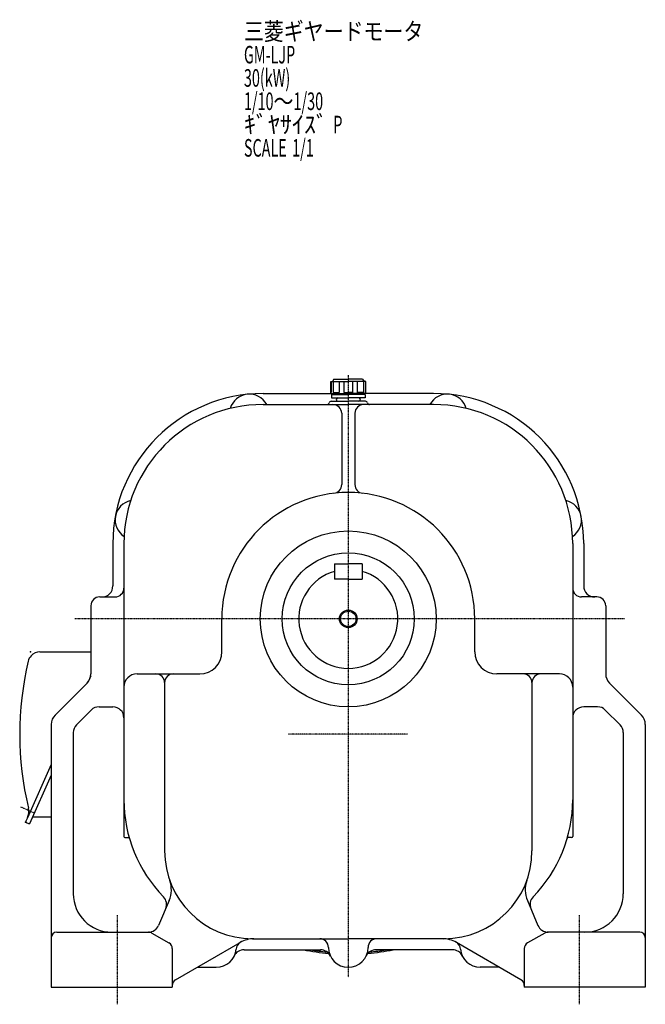
# Model space of a CAD drawing. Extents: x -967 to 916, y -663 to 580.
# Drawn here: x 347 to 916, y -663 to 233 of the extents above; entities that cross this region are included whole.
import ezdxf

# ---------------------------------------------------------------- set-up
doc = ezdxf.new("R2010")
doc.units = 0
doc.header["$MEASUREMENT"] = 0
doc.linetypes.add('CENTER', pattern=[1, 0.5, -0.25, 0, -0.25])
doc.layers.get('0').update_dxf_attribs({"color": 3})
doc.styles.add('ZU_SHPTB00001', font='monotxt', dxfattribs={"bigfont": 'bigfont'})

msp = doc.modelspace()

# ---------------------------------------------------------------- linework, layer by layer
at = {"linetype": 'Continuous', "lineweight": -3}
for p, q in [((629.67488, -107.245302), (629.67488, -96.245302)), ((629.67488, -107.245302), (629.67488, -96.245302)), ((629.67488, -96.245302), (645.67488, -96.245302)), ((630.158213, -96.245302), (630.158213, -106.245302)), ((632.67488, -94.245302), (631.17488, -96.245302)), ((632.67488, -94.245302), (631.17488, -96.245302)), ((631.943134, -96.245302), (631.943134, -106.245302)), ((632.67488, -94.245302), (645.67488, -94.245302)), ((637.462745, -96.245302), (637.462745, -106.245302)), ((641.771925, -96.245302), (641.771925, -106.245302)), ((658.67488, -94.245302), (645.67488, -94.245302)), ((661.67488, -96.245302), (645.67488, -96.245302)), ((649.577835, -96.245302), (649.577835, -106.245302)), ((653.887014, -96.245302), (653.887014, -106.245302)), ((658.67488, -94.245302), (660.17488, -96.245302)), ((658.67488, -94.245302), (660.17488, -96.245302)), ((659.406626, -96.245302), (659.406626, -106.245302)), ((661.191547, -96.245302), (661.191547, -106.245302)), ((661.67488, -107.245302), (661.67488, -96.245302)), ((661.67488, -107.245302), (661.67488, -96.245302)), ((568.17488, -107.245302), (629.67488, -107.245302)), ((629.67488, -106.245302), (630.158213, -106.245302)), ((629.67488, -107.245302), (645.67488, -107.245302)), ((631.943134, -106.245302), (637.462745, -106.245302)), ((632.67488, -108.245302), (632.67488, -107.245302)), ((641.771925, -106.245302), (645.67488, -106.245302)), ((649.577835, -106.245302), (645.67488, -106.245302)), ((661.67488, -107.245302), (645.67488, -107.245302)), ((659.406626, -106.245302), (653.887014, -106.245302)), ((658.67488, -108.245302), (658.67488, -107.245302)), ((661.67488, -106.245302), (661.191547, -106.245302)), ((723.17488, -107.245302), (661.67488, -107.245302)), ((630.17488, -114.245302), (645.67488, -114.245302)), ((630.42488, -108.245302), (630.42488, -111.245302)), ((630.42488, -108.245302), (645.67488, -108.245302)), ((630.42488, -111.245302), (645.67488, -111.245302)), ((660.92488, -108.245302), (645.67488, -108.245302)), ((660.92488, -111.245302), (645.67488, -111.245302)), ((661.17488, -114.245302), (645.67488, -114.245302)), ((660.92488, -108.245302), (660.92488, -111.245302)), ((568.17488, -117.245302), (645.67488, -117.245302)), ((639.67488, -125.245302), (639.67488, -190.044647)), ((723.17488, -117.245302), (645.67488, -117.245302)), ((651.67488, -125.245302), (651.67488, -190.044647)), ((431.67488, -243.745302), (431.67488, -282.245302)), ((441.67488, -243.745302), (441.67488, -510.245302)), ((849.67488, -243.745302), (849.67488, -510.245302)), ((859.67488, -243.745302), (859.67488, -282.245302)), ((633.17488, -262.245302), (645.67488, -262.245302)), ((633.17488, -262.245302), (633.17488, -276.245302)), ((658.17488, -262.245302), (645.67488, -262.245302)), ((658.17488, -262.245302), (658.17488, -276.245302)), ((645.67488, -276.245302), (633.17488, -276.245302)), ((645.67488, -276.245302), (658.17488, -276.245302)), ((419.67488, -292.245302), (433.67488, -292.245302)), ((871.67488, -292.245302), (857.67488, -292.245302)), ((411.67488, -300.245302), (411.67488, -362.274739)), ((879.67488, -300.245302), (879.67488, -362.274739)), ((530.67488, -342.245302), (530.67488, -312.245302)), ((760.67488, -342.245302), (760.67488, -312.245302)), ((365.414574, -342.245302), (411.67488, -342.245302)), ((411.531621, -364.123438), (408.911215, -370.008967)), ((453.67488, -362.245302), (510.67488, -362.245302)), ((837.67488, -362.245302), (780.67488, -362.245302)), ((408.160161, -370.760021), (379.189599, -399.730583)), ((478.67488, -370.245302), (478.67488, -523.245302)), ((812.67488, -370.245302), (812.67488, -523.245302)), ((883.189599, -370.760021), (912.160161, -399.730583)), ((419.101287, -392.245302), (431.67488, -392.245302)), ((872.248473, -392.245302), (859.67488, -392.245302)), ((412.030219, -395.174234), (398.603812, -408.600641)), ((879.319541, -395.174234), (892.745948, -408.600641)), ((375.67488, -408.215865), (375.67488, -647.245302)), ((915.67488, -408.215865), (915.67488, -647.245302)), ((395.67488, -415.671709), (395.67488, -562.245302)), ((895.67488, -415.671709), (895.67488, -562.245302)), ((375.67488, -444.658998), (354.067027, -493.191031)), ((375.67488, -454.493371), (355.922692, -498.857512)), ((358.866637, -492.245302), (375.67488, -492.245302)), ((354.067027, -493.191031), (352.675247, -496.31702)), ((353.182055, -497.637302), (353.470281, -497.765628)), ((353.470281, -497.765628), (355.922692, -498.857512)), ((442.67488, -511.245302), (445.716724, -511.245302)), ((848.67488, -511.245302), (845.633036, -511.245302)), ((482.870761, -568.513606), (473.261073, -591.152613)), ((808.478999, -568.513606), (818.088687, -591.152613)), ((380.67488, -597.245302), (464.067185, -597.245302)), ((467.067185, -598.04915), (482.67488, -607.060257)), ((824.282575, -598.04915), (808.67488, -607.060257)), ((910.67488, -597.245302), (827.282575, -597.245302)), ((488.67488, -640.513251), (547.423591, -606.594667)), ((558.67488, -603.245302), (645.67488, -603.245302)), ((732.67488, -603.245302), (645.67488, -603.245302)), ((802.67488, -640.513251), (743.926169, -606.594667)), ((485.67488, -612.256409), (485.67488, -647.245302)), ((550.973101, -613.245302), (620.376659, -613.245302)), ((740.376659, -613.245302), (670.973101, -613.245302)), ((805.67488, -612.256409), (805.67488, -647.245302)), ((508.19154, -629.245302), (525.67488, -629.245302)), ((783.158219, -629.245302), (765.67488, -629.245302)), ((375.67488, -647.245302), (485.67488, -647.245302)), ((915.67488, -647.245302), (805.67488, -647.245302))]:
    msp.add_line(p, q, dxfattribs=at)
at = {"linetype": 'CENTER', "lineweight": -3}
for p, q in [((645.67488, -90.472628), (645.67488, -638.324269)), ((896.679684, -312.245302), (397.073554, -312.245302)), ((699.642502, -417.245302), (590.808381, -417.245302)), ((347.834699, -483.215506), (360.396795, -488.808512)), ((435.67488, -581.931597), (435.67488, -662.90325)), ((855.67488, -581.931597), (855.67488, -662.90325))]:
    msp.add_line(p, q, dxfattribs=at)
at = {"linetype": 'Continuous', "lineweight": -3}
for radius in [80, 80, 80, 80, 60, 8, 7]:
    msp.add_circle((645.67488, -312.245302), radius, dxfattribs=at)
for centre, radius, start, end in [((568.17488, -243.745302), 136.5, 90, 180), ((723.17488, -243.745302), 136.5, 0, 90), ((555.67488, -125.745302), 18, 28.178643, 164.079209), ((626.301897, -115.245302), 2, 270, 345.522488), ((630.17488, -116.245302), 2, 90, 165.522488), ((636.17488, -112.745302), 1.5, 90, 180), ((636.17488, -112.745302), 1.5, 180, 270), ((655.17488, -112.745302), 1.5, 0, 90), ((655.17488, -112.745302), 1.5, 270, 0), ((661.17488, -116.245302), 2, 14.477512, 90), ((665.047863, -115.245302), 2, 194.477512, 270), ((735.67488, -125.745302), 18, 15.920791, 151.821357), ((568.17488, -243.745302), 126.5, 90, 180), ((631.67488, -125.245302), 8, 0, 90), ((659.67488, -125.245302), 8, 90, 180), ((723.17488, -243.745302), 126.5, 0, 90), ((631.67488, -190.044647), 8, 276.535635, 0), ((659.67488, -190.044647), 8, 180, 263.464365), ((451.67488, -222.245302), 18, 102.213596, 236.873902), ((645.67488, -312.245302), 115, 90, 180), ((645.67488, -312.245302), 115, 0, 90), ((839.67488, -222.245302), 18, 303.126098, 77.786404), ((645.67488, -312.245302), 45, 106.12762, 73.87238), ((421.67488, -282.245302), 10, 270, 0), ((421.67488, -282.245302), 10, 270, 0), ((433.67488, -284.245302), 8, 270, 0), ((857.67488, -284.245302), 8, 180, 270), ((869.67488, -282.245302), 10, 180, 270), ((869.67488, -282.245302), 10, 180, 270), ((419.67488, -300.245302), 8, 90, 180), ((871.67488, -300.245302), 8, 0, 90), ((365.414574, -353.245302), 11, 137.846106, 166.738799), ((365.414574, -353.245302), 11, 90, 137.846106), ((510.67488, -342.245302), 20, 270, 0), ((780.67488, -342.245302), 20, 180, 270), ((636.97488, -417.245302), 290, 166.738799, 193.382238), ((399.67488, -362.274739), 12, 315, 0), ((453.67488, -374.245302), 12, 90, 180), ((470.67488, -370.245302), 8, 0, 90), ((486.67488, -370.245302), 8, 90, 180), ((804.67488, -370.245302), 8, 0, 90), ((820.67488, -370.245302), 8, 90, 180), ((837.67488, -374.245302), 12, 0, 90), ((891.67488, -362.274739), 12, 180, 225), ((419.101287, -402.245302), 10, 90, 135), ((431.67488, -402.245302), 10, 0, 90), ((859.67488, -402.245302), 10, 90, 180), ((872.248473, -402.245302), 10, 45, 90), ((387.67488, -408.215865), 12, 135, 180), ((903.67488, -408.215865), 12, 0, 45), ((405.67488, -415.671709), 10, 135, 180), ((885.67488, -415.671709), 10, 0, 45), ((568.17488, -476.745302), 126.5, 180, 224.304574), ((723.17488, -476.745302), 126.5, 315.695426, 0), ((341.229187, -487.604984), 14, 336, 13.382238), ((353.588792, -496.723757), 1, 156, 246), ((442.67488, -510.245302), 1, 180, 270), ((848.67488, -510.245302), 1, 270, 0), ((445.716724, -512.245302), 1, 16.166606, 90), ((845.633036, -512.245302), 1, 90, 163.833394), ((558.67488, -523.245302), 80, 180, 270), ((732.67488, -523.245302), 80, 270, 0), ((459.85814, -558.745328), 25, 337, 19.760883), ((831.49162, -558.745328), 25, 160.239117, 203), ((430.67488, -562.245302), 35, 180, 270), ((860.67488, -562.245302), 35, 270, 0), ((470.490432, -572.086787), 10, 337, 44.304574), ((820.859328, -572.086787), 10, 135.695426, 203), ((464.056024, -587.245302), 10, 270, 337), ((827.293736, -587.245302), 10, 203, 270), ((380.67488, -602.245302), 5, 90, 180), ((464.067185, -603.245302), 6, 60, 90), ((827.282575, -603.245302), 6, 90, 120), ((910.67488, -602.245302), 5, 0, 90), ((479.67488, -612.256409), 6, 0, 60), ((551.582853, -613.43092), 8, 120, 175.177898), ((559.923591, -628.245302), 25, 90, 120), ((619.67488, -611.245302), 8, 0, 90), ((671.67488, -611.245302), 8, 90, 180), ((731.426169, -628.245302), 25, 60, 90), ((739.766907, -613.43092), 8, 4.822102, 60), ((811.67488, -612.256409), 6, 120, 180), ((525.67488, -611.245302), 18, 270, 355.177898), ((550.973101, -623.245302), 10, 90, 154.623066), ((645.67488, -417.245302), 200.2, 258.243111, 264.905482), ((645.67488, -417.245302), 199, 260.038636, 264.462055), ((620.376659, -623.245302), 10, 25.376934, 90), ((645.67488, -611.245302), 18, 180, 270), ((645.67488, -611.245302), 18, 270, 0), ((670.973101, -623.245302), 10, 90, 154.623066), ((645.67488, -417.245302), 200.2, 275.094518, 281.756889), ((645.67488, -417.245302), 199, 275.537945, 279.961364), ((740.376659, -623.245302), 10, 25.376934, 90), ((765.67488, -611.245302), 18, 184.822102, 270), ((491.67488, -645.709404), 6, 120, 180), ((799.67488, -645.709404), 6, 360, 60)]:
    msp.add_arc(centre, radius, start, end, dxfattribs=at)
for p in [(356.840983, -342.245302), (352.26851, -497.230565)]:
    msp.add_point(p, dxfattribs=at)

# ---------------------------------------------------------------- texts
at = {"linetype": 'Continuous', "lineweight": -3, "char_height": 16, "attachment_point": 7, "style": 'ZU_SHPTB00001'}
for s, insert in [('\\W0.83;三菱ギヤードモータ  ', (550.799927, 214.276962)), ('\\W0.60;GM-LJP', (550.799927, 193.076965)), ('\\W0.60;30(kW)', (550.799927, 171.876968)), ('\\W0.60;1/10\\W0.83;～\\W0.60;1/30', (550.799927, 150.676956)), ('\\W1.00;ｷﾞﾔｻｲｽﾞ\\W1.00; \\W0.60;P', (550.799927, 129.476959)), ('\\W0.60;SCALE\\W1.00; \\W0.60;1/1', (550.799927, 108.276962))]:
    msp.add_mtext(s, dxfattribs=dict(at, insert=insert))

doc.saveas('drawing.dxf')
